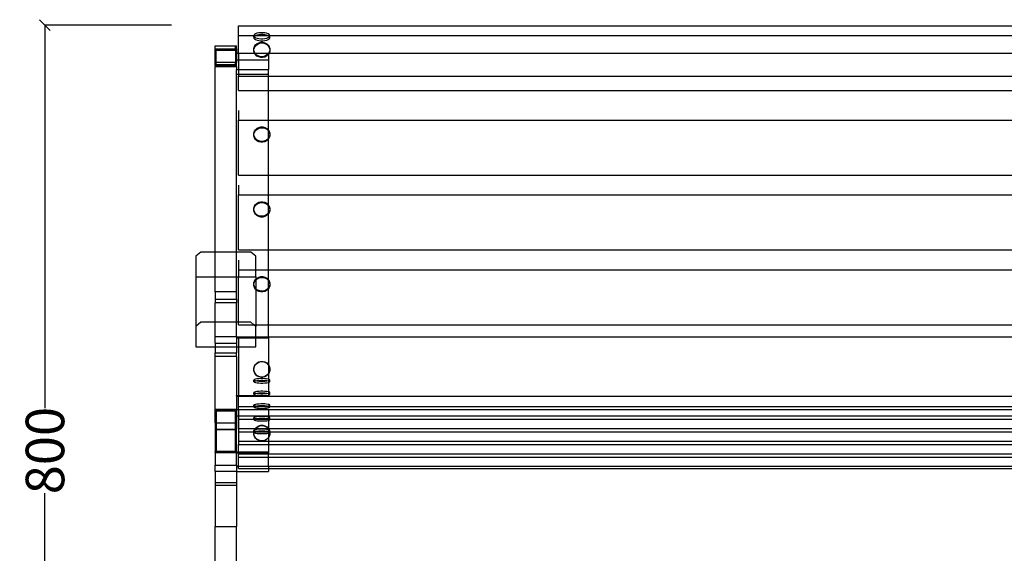
# Model space of a CAD drawing. Units: millimetres. Extents: x 750 to 3686, y 73 to 2183.
# Drawn here: x 750 to 1669, y 1684 to 2183 of the extents above; entities that cross this region are included whole.
import ezdxf

# ---------------------------------------------------------------- set-up
doc = ezdxf.new("R2010")
doc.units = ezdxf.units.MM
doc.styles.get("Standard").update_dxf_attribs({"font": 'Arial.ttf'})
doc.dimstyles.get("Standard").update_dxf_attribs({"dimscale": 2, "dimtxt": 18, "dimasz": 5, "dimexe": 0.18, "dimexo": 0.0625, "dimgap": 0.14, "dimtad": 0, "dimtoh": 1, "dimdec": 0, "dimlfac": -2, "dimzin": 0, "dimdsep": 46, "dimtxsty": 'Standard', "dimblk": 'OBLIQUE', "dimblk1": 'OBLIQUE', "dimblk2": 'OBLIQUE', "dimcen": 2, "dimadec": 0, "dimazin": 0, "dimtfac": 1, "dimtdec": 0, "dimtofl": 0, "dimtmove": 0, "dimatfit": 3, "dimfxl": 1, "dimtolj": 1, "dimtzin": 0, "dimarcsym": 0})

# ---------------------------------------------------------------- blocks, each defined once
blk = doc.blocks.new('_Oblique')
at = {"color": 0, "linetype": 'ByBlock', "lineweight": -2}
blk.add_line((-0.5, -0.5), (0.5, 0.5), dxfattribs=at)
blk = doc.blocks.new('*D20')
at = {"color": 0, "lineweight": -2, "transparency": 16777216}
for p, q in [((891.43, 2178.16), (772.79, 2178.16)), ((773.15, 2178.16), (773.15, 1820.1)), ((773.15, 1382.41), (773.15, 1740.47)), ((891.43, 1382.41), (772.79, 1382.41))]:
    blk.add_line(p, q, dxfattribs=at)
at = {"layer": 'Defpoints', "color": 0, "transparency": 16777216}
for p in [(773.15, 2178.16), (891.56, 2178.16), (891.56, 1382.41)]:
    blk.add_point(p, dxfattribs=at)
at = {"color": 0, "lineweight": -2, "transparency": 16777216, "xscale": 10, "yscale": 10, "zscale": 10}
for p, rotation in [((773.15, 2178.16), 90), ((773.15, 1382.41), 270)]:
    blk.add_blockref('_Oblique', p, dxfattribs=dict(at, rotation=rotation))
at = {"color": 0, "transparency": 16777216, "insert": (773.15, 1780.29), "char_height": 36, "attachment_point": 5, "rotation": 90}
blk.add_mtext('\\A1;800', dxfattribs=at)

msp = doc.modelspace()

# ---------------------------------------------------------------- linework, layer by layer
for p, q in [((954.07, 2168.48), (954.07, 2177.54)), ((972.82, 2170.77), (971.15, 2170.39)), ((974.7, 2170.97), (972.82, 2170.77)), ((976.64, 2170.97), (974.7, 2170.97)), ((978.52, 2170.78), (976.64, 2170.97)), ((980.2, 2170.41), (978.52, 2170.78)), ((954.07, 2168.48), (968.33, 2168.46)), ((954.07, 2151.95), (954.07, 2168.48)), ((968.35, 2168.48), (968.33, 2168.46)), ((968.33, 2168.46), (968.34, 2167.7)), ((968.33, 2166.74), (968.34, 2167.7)), ((968.66, 2167.24), (968.33, 2166.74)), ((968.33, 2166.74), (968.34, 2165.99)), ((968.34, 2167.7), (968.66, 2167.24)), ((968.34, 2165.99), (968.86, 2165.26)), ((968.82, 2169.19), (968.35, 2168.48)), ((968.35, 2168.48), (970.66, 2168.48)), ((968.82, 2167.48), (968.66, 2167.24)), ((968.66, 2167.24), (968.86, 2166.97)), ((969.78, 2169.85), (968.82, 2169.19)), ((969.78, 2168.13), (968.82, 2167.48)), ((968.86, 2166.97), (969.84, 2166.32)), ((968.86, 2165.26), (969.84, 2164.6)), ((971.15, 2170.39), (969.78, 2169.85)), ((970.66, 2168.48), (969.78, 2168.13)), ((969.84, 2166.32), (971.22, 2165.79)), ((969.84, 2164.6), (971.22, 2164.07)), ((971.15, 2168.67), (970.66, 2168.48)), ((970.66, 2168.48), (980.76, 2168.48)), ((972.82, 2169.06), (971.15, 2168.67)), ((971.22, 2165.79), (972.91, 2165.41)), ((971.22, 2164.07), (972.91, 2163.7)), ((971.22, 2160.77), (972.91, 2161.66)), ((974.7, 2169.26), (972.82, 2169.06)), ((972.91, 2165.41), (974.79, 2165.22)), ((972.91, 2163.7), (974.79, 2163.51)), ((972.91, 2161.66), (974.79, 2162.11)), ((972.91, 2160.93), (974.79, 2161.38)), ((976.64, 2169.26), (974.7, 2169.26)), ((974.79, 2165.22), (976.73, 2165.22)), ((974.79, 2163.51), (976.73, 2163.51)), ((974.79, 2162.11), (976.73, 2162.1)), ((974.79, 2161.38), (976.73, 2161.37)), ((978.52, 2169.07), (976.64, 2169.26)), ((976.73, 2165.22), (978.6, 2165.43)), ((976.73, 2163.51), (978.6, 2163.71)), ((976.73, 2162.1), (978.6, 2161.62)), ((980.2, 2168.69), (978.52, 2169.07)), ((978.6, 2165.43), (980.28, 2165.81)), ((978.6, 2163.71), (980.28, 2164.09)), ((978.6, 2161.62), (980.28, 2160.72)), ((981.59, 2169.88), (980.2, 2170.41)), ((980.76, 2168.48), (980.2, 2168.69)), ((980.28, 2165.81), (981.64, 2166.35)), ((980.28, 2164.09), (981.64, 2164.63)), ((980.76, 2168.48), (983.08, 2168.49)), ((981.59, 2168.16), (980.76, 2168.48)), ((982.57, 2169.22), (981.59, 2169.88)), ((982.57, 2167.51), (981.59, 2168.16)), ((981.64, 2166.35), (982.6, 2167)), ((981.64, 2164.63), (982.6, 2165.29)), ((983.08, 2168.49), (982.57, 2169.22)), ((982.76, 2167.24), (982.57, 2167.51)), ((982.6, 2167), (982.76, 2167.24)), ((982.6, 2165.29), (983.09, 2166.02)), ((982.76, 2167.24), (983.09, 2167.74)), ((983.08, 2166.78), (982.76, 2167.24)), ((983.09, 2167.74), (983.08, 2168.49)), ((983.08, 2168.49), (2515.27, 2168.48)), ((983.08, 2166.78), (983.09, 2167.74)), ((983.09, 2166.02), (983.08, 2166.78)), ((932.07, 2158.69), (952.07, 2158.69)), ((932.07, 2155.93), (932.07, 2158.69)), ((932.07, 2155.93), (952.07, 2155.93)), ((932.07, 2155.01), (932.07, 2155.93)), ((933.07, 2155.01), (932.07, 2155.01)), ((932.07, 2143.21), (932.07, 2155.01)), ((933.07, 2155.54), (951.07, 2155.54)), ((933.07, 2155.01), (933.07, 2155.54)), ((933.07, 2154.62), (933.07, 2155.01)), ((951.07, 2155.01), (933.07, 2155.01)), ((933.07, 2154.62), (951.07, 2154.62)), ((933.07, 2143.21), (933.07, 2154.62)), ((951.07, 2155.54), (951.07, 2158.3)), ((951.07, 2155.01), (951.07, 2155.54)), ((951.07, 2154.62), (951.07, 2155.01)), ((952.07, 2155.01), (951.07, 2155.01)), ((951.07, 2154.62), (951.07, 2143.21)), ((952.07, 2155.93), (952.07, 2158.69)), ((952.07, 2155.93), (952.07, 2155.01)), ((952.07, 2155.01), (952.07, 2151.95)), ((968.33, 2154.46), (968.34, 2155.52)), ((968.33, 2153.73), (968.33, 2154.46)), ((968.82, 2152.73), (968.33, 2154.46)), ((968.82, 2152), (968.33, 2153.73)), ((968.34, 2156.25), (968.86, 2157.97)), ((968.34, 2155.52), (968.86, 2157.25)), ((968.34, 2155.52), (968.34, 2156.25)), ((969.3, 2151.95), (968.82, 2152.73)), ((968.86, 2157.97), (969.84, 2159.51)), ((968.86, 2157.25), (969.84, 2158.79)), ((969.84, 2159.51), (971.22, 2160.77)), ((969.84, 2158.79), (971.22, 2160.05)), ((971.22, 2160.05), (972.91, 2160.93)), ((976.73, 2161.37), (978.6, 2160.9)), ((978.6, 2160.9), (980.28, 2159.99)), ((980.28, 2160.72), (981.64, 2159.45)), ((980.28, 2159.99), (981.64, 2158.72)), ((981.64, 2159.45), (982.6, 2157.89)), ((981.64, 2158.72), (982.6, 2157.17)), ((982.57, 2152.65), (982.13, 2151.95)), ((983.08, 2154.37), (982.57, 2152.65)), ((983.08, 2153.65), (982.58, 2151.95)), ((982.6, 2157.89), (983.09, 2156.16)), ((982.6, 2157.17), (983.09, 2155.44)), ((983.09, 2155.44), (983.08, 2154.37)), ((983.08, 2154.37), (983.08, 2153.65)), ((983.09, 2155.44), (983.09, 2156.16)), ((932.07, 2140.45), (932.07, 2143.21)), ((933.07, 2143.21), (932.07, 2143.21)), ((933.07, 2140.84), (933.07, 2143.6)), ((933.07, 2140.84), (933.07, 2143.21)), ((951.07, 2143.21), (933.07, 2143.21)), ((951.07, 2140.84), (951.07, 2143.6)), ((951.07, 2143.21), (951.07, 2140.84)), ((952.07, 2143.21), (951.07, 2143.21)), ((952.07, 2151.95), (954.07, 2151.95)), ((952.07, 2151.95), (952.07, 2145.73)), ((952.07, 2145.73), (952.07, 2143.21)), ((952.07, 2145.73), (954.07, 2145.73)), ((952.07, 2140.45), (952.07, 2143.21)), ((954.07, 2151.95), (968.85, 2151.95)), ((954.07, 2151.95), (954.07, 2145.73)), ((954.07, 2145.73), (982.07, 2145.73)), ((954.07, 2145.73), (954.07, 2136.46)), ((968.85, 2151.95), (968.82, 2152)), ((969.78, 2150.45), (968.85, 2151.95)), ((968.85, 2151.95), (969.3, 2151.95)), ((969.78, 2151.17), (969.3, 2151.95)), ((969.3, 2151.95), (982.07, 2151.95)), ((971.15, 2149.9), (969.78, 2151.17)), ((971.15, 2149.17), (969.78, 2150.45)), ((972.82, 2149), (971.15, 2149.9)), ((972.82, 2148.27), (971.15, 2149.17)), ((974.7, 2148.52), (972.82, 2149)), ((974.7, 2147.8), (972.82, 2148.27)), ((976.64, 2148.51), (974.7, 2148.52)), ((976.64, 2147.79), (974.7, 2147.8)), ((978.52, 2148.96), (976.64, 2148.51)), ((978.52, 2148.24), (976.64, 2147.79)), ((980.2, 2149.85), (978.52, 2148.96)), ((980.2, 2149.12), (978.52, 2148.24)), ((981.59, 2151.1), (980.2, 2149.85)), ((981.59, 2150.38), (980.2, 2149.12)), ((982.07, 2151.87), (981.59, 2151.1)), ((982.07, 2151.15), (981.59, 2150.38)), ((982.13, 2151.95), (982.07, 2151.87)), ((982.07, 2151.95), (982.13, 2151.95)), ((982.07, 2151.95), (982.07, 2151.87)), ((982.57, 2151.92), (982.07, 2151.15)), ((982.07, 2151.87), (982.07, 2151.15)), ((982.07, 2151.15), (982.07, 2145.73)), ((982.07, 2145.73), (982.07, 2136.46)), ((982.13, 2151.95), (982.58, 2151.95)), ((982.58, 2151.95), (982.57, 2151.92)), ((982.58, 2151.95), (1732.69, 2151.95)), ((932.07, 2140.45), (932.07, 2139.53)), ((933.07, 2140.45), (932.07, 2140.45)), ((932.07, 2139.53), (952.07, 2139.53)), ((932.07, 1965.78), (932.07, 2139.53)), ((951.07, 2140.84), (933.07, 2140.84)), ((933.07, 2140.45), (933.07, 2140.84)), ((933.07, 2139.92), (933.07, 2140.45)), ((951.07, 2140.45), (933.07, 2140.45)), ((951.07, 2139.92), (933.07, 2139.92)), ((951.07, 2140.45), (951.07, 2140.84)), ((951.07, 2139.92), (951.07, 2140.45)), ((952.07, 2140.45), (951.07, 2140.45)), ((952.07, 2139.53), (952.07, 2140.45)), ((952.07, 2139.53), (952.07, 2136.46)), ((952.07, 2132.09), (952.07, 2136.46)), ((952.07, 2136.46), (954.07, 2136.46)), ((954.07, 2136.46), (982.07, 2136.46)), ((954.07, 2136.46), (954.07, 2132.09)), ((982.07, 2132.09), (982.07, 2136.46)), ((952.07, 2132.09), (954.07, 2132.09)), ((952.07, 1965.78), (952.07, 2132.09)), ((954.07, 2132.09), (982.07, 2132.09)), ((954.07, 2132.09), (954.07, 2130.21)), ((954.07, 2130.21), (982.07, 2130.21)), ((954.07, 2117.09), (954.07, 2130.21)), ((982.07, 2130.21), (982.07, 2132.09)), ((982.07, 2130.21), (1732.69, 2130.21)), ((982.07, 2117.09), (982.07, 2130.21)), ((954.07, 2117.09), (982.07, 2117.09)), ((982.07, 2117.09), (1732.69, 2117.09)), ((982.07, 2089.28), (982.07, 2117.09)), ((954.07, 2098.34), (954.07, 2089.28)), ((954.07, 2089.28), (982.07, 2089.28)), ((954.07, 2037.89), (954.07, 2089.28)), ((982.07, 2089.28), (1732.69, 2089.28)), ((982.07, 2079.55), (982.07, 2089.28)), ((968.34, 2077.04), (968.86, 2078.77)), ((968.86, 2078.77), (969.84, 2080.31)), ((968.86, 2078.04), (969.84, 2079.59)), ((969.84, 2080.31), (971.22, 2081.57)), ((969.84, 2079.59), (971.22, 2080.84)), ((971.22, 2081.57), (972.91, 2082.45)), ((971.22, 2080.84), (972.91, 2081.73)), ((972.91, 2082.45), (974.79, 2082.91)), ((972.91, 2081.73), (974.79, 2082.18)), ((974.79, 2082.91), (976.73, 2082.9)), ((974.79, 2082.18), (976.73, 2082.17)), ((976.73, 2082.9), (978.6, 2082.42)), ((976.73, 2082.17), (978.6, 2081.7)), ((978.6, 2082.42), (980.28, 2081.52)), ((978.6, 2081.7), (980.28, 2080.79)), ((980.28, 2081.52), (981.64, 2080.25)), ((980.28, 2080.79), (981.64, 2079.52)), ((981.64, 2080.25), (982.07, 2079.55)), ((981.64, 2079.52), (982.07, 2078.82)), ((982.07, 2079.55), (982.6, 2078.69)), ((982.07, 2078.82), (982.07, 2079.55)), ((982.07, 2078.82), (982.6, 2077.97)), ((982.07, 2072.67), (982.07, 2078.82)), ((982.6, 2078.69), (983.09, 2076.96)), ((968.33, 2075.26), (968.34, 2076.32)), ((968.33, 2074.53), (968.33, 2075.26)), ((968.82, 2073.52), (968.33, 2075.26)), ((968.82, 2072.8), (968.33, 2074.53)), ((968.34, 2076.32), (968.86, 2078.04)), ((968.34, 2076.32), (968.34, 2077.04)), ((969.78, 2071.97), (968.82, 2073.52)), ((969.78, 2071.25), (968.82, 2072.8)), ((971.15, 2070.7), (969.78, 2071.97)), ((971.15, 2069.97), (969.78, 2071.25)), ((972.82, 2069.79), (971.15, 2070.7)), ((972.82, 2069.07), (971.15, 2069.97)), ((974.7, 2069.32), (972.82, 2069.79)), ((978.52, 2069.76), (976.64, 2069.31)), ((980.2, 2070.65), (978.52, 2069.76)), ((980.2, 2069.92), (978.52, 2069.04)), ((981.59, 2071.9), (980.2, 2070.65)), ((981.59, 2071.18), (980.2, 2069.92)), ((982.07, 2072.67), (981.59, 2071.9)), ((982.07, 2071.94), (981.59, 2071.18)), ((982.57, 2073.45), (982.07, 2072.67)), ((982.57, 2072.72), (982.07, 2071.94)), ((982.07, 2071.94), (982.07, 2072.67)), ((982.07, 2037.89), (982.07, 2071.94)), ((983.08, 2075.17), (982.57, 2073.45)), ((983.08, 2074.45), (982.57, 2072.72)), ((982.6, 2077.97), (983.09, 2076.24)), ((983.09, 2076.24), (983.08, 2075.17)), ((983.08, 2075.17), (983.08, 2074.45)), ((983.09, 2076.24), (983.09, 2076.96)), ((974.7, 2068.6), (972.82, 2069.07)), ((976.64, 2069.31), (974.7, 2069.32)), ((976.64, 2068.58), (974.7, 2068.6)), ((978.52, 2069.04), (976.64, 2068.58)), ((954.07, 2037.89), (982.07, 2037.89)), ((982.07, 2037.89), (1732.69, 2037.89)), ((982.07, 2019.29), (982.07, 2037.89)), ((954.07, 2028.35), (954.07, 2019.29)), ((954.07, 2019.29), (982.07, 2019.29)), ((954.07, 1967.9), (954.07, 2019.29)), ((982.07, 2019.29), (1732.69, 2019.29)), ((982.07, 2009.56), (982.07, 2019.29)), ((968.33, 2005.26), (968.34, 2006.33)), ((968.33, 2004.54), (968.33, 2005.26)), ((968.82, 2003.53), (968.33, 2005.26)), ((968.34, 2007.05), (968.86, 2008.78)), ((968.34, 2006.33), (968.86, 2008.05)), ((968.34, 2006.33), (968.34, 2007.05)), ((968.86, 2008.78), (969.84, 2010.32)), ((968.86, 2008.05), (969.84, 2009.6)), ((969.84, 2010.32), (971.22, 2011.58)), ((969.84, 2009.6), (971.22, 2010.85)), ((971.22, 2011.58), (972.91, 2012.46)), ((971.22, 2010.85), (972.91, 2011.74)), ((972.91, 2012.46), (974.79, 2012.91)), ((972.91, 2011.74), (974.79, 2012.19)), ((974.79, 2012.91), (976.73, 2012.9)), ((974.79, 2012.19), (976.73, 2012.18)), ((976.73, 2012.9), (978.6, 2012.43)), ((976.73, 2012.18), (978.6, 2011.7)), ((978.6, 2012.43), (980.28, 2011.53)), ((978.6, 2011.7), (980.28, 2010.8)), ((980.28, 2011.53), (981.64, 2010.25)), ((980.28, 2010.8), (981.64, 2009.53)), ((981.64, 2010.25), (982.07, 2009.56)), ((981.64, 2009.53), (982.07, 2008.83)), ((982.07, 2009.56), (982.6, 2008.7)), ((982.07, 2008.83), (982.07, 2009.56)), ((982.07, 2008.83), (982.6, 2007.97)), ((982.07, 2002.68), (982.07, 2008.83)), ((983.08, 2005.18), (982.57, 2003.45)), ((982.6, 2008.7), (983.09, 2006.97)), ((982.6, 2007.97), (983.09, 2006.24)), ((983.09, 2006.24), (983.08, 2005.18)), ((983.08, 2005.18), (983.08, 2004.45)), ((983.09, 2006.24), (983.09, 2006.97)), ((968.82, 2002.81), (968.33, 2004.54)), ((969.78, 2001.98), (968.82, 2003.53)), ((969.78, 2001.25), (968.82, 2002.81)), ((971.15, 2000.71), (969.78, 2001.98)), ((971.15, 1999.98), (969.78, 2001.25)), ((972.82, 1999.8), (971.15, 2000.71)), ((972.82, 1999.08), (971.15, 1999.98)), ((974.7, 1999.33), (972.82, 1999.8)), ((974.7, 1998.6), (972.82, 1999.08)), ((976.64, 1999.32), (974.7, 1999.33)), ((976.64, 1998.59), (974.7, 1998.6)), ((978.52, 1999.77), (976.64, 1999.32)), ((978.52, 1999.04), (976.64, 1998.59)), ((980.2, 2000.65), (978.52, 1999.77)), ((980.2, 1999.93), (978.52, 1999.04)), ((981.59, 2001.91), (980.2, 2000.65)), ((981.59, 2001.19), (980.2, 1999.93)), ((982.07, 2002.68), (981.59, 2001.91)), ((982.07, 2001.95), (981.59, 2001.19)), ((982.57, 2003.45), (982.07, 2002.68)), ((982.57, 2002.73), (982.07, 2001.95)), ((982.07, 2001.95), (982.07, 2002.68)), ((982.07, 1967.9), (982.07, 2001.95)), ((983.08, 2004.45), (982.57, 2002.73)), ((918.82, 1965.78), (914.17, 1961.96)), ((914.17, 1961.96), (914.17, 1942.87)), ((932.07, 1965.78), (918.82, 1965.78)), ((952.07, 1965.78), (932.07, 1965.78)), ((932.07, 1942.87), (932.07, 1965.78)), ((965.32, 1965.78), (952.07, 1965.78)), ((952.07, 1942.87), (952.07, 1965.78)), ((954.07, 1967.9), (982.07, 1967.9)), ((969.97, 1961.96), (965.32, 1965.78)), ((969.97, 1949.3), (969.97, 1961.96)), ((982.07, 1967.9), (1732.69, 1967.9)), ((982.07, 1949.3), (982.07, 1967.9)), ((954.07, 1958.36), (954.07, 1949.3)), ((914.17, 1942.87), (914.17, 1896.41)), ((914.17, 1942.87), (932.07, 1942.87)), ((932.07, 1942.87), (952.07, 1942.87)), ((932.07, 1928.73), (932.07, 1942.87)), ((952.07, 1942.87), (954.07, 1942.87)), ((952.07, 1928.73), (952.07, 1942.87)), ((954.07, 1949.3), (969.97, 1949.3)), ((954.07, 1949.3), (954.07, 1942.87)), ((954.07, 1942.87), (969.97, 1942.87)), ((954.07, 1900.22), (954.07, 1942.87)), ((969.97, 1942.87), (969.97, 1949.3)), ((969.97, 1949.3), (982.07, 1949.3)), ((969.97, 1942.87), (969.97, 1940.45)), ((969.97, 1940.45), (971.22, 1941.59)), ((969.97, 1939.73), (971.22, 1940.86)), ((971.22, 1941.59), (972.91, 1942.47)), ((971.22, 1940.86), (972.91, 1941.75)), ((972.91, 1942.47), (974.79, 1942.92)), ((972.91, 1941.75), (974.79, 1942.2)), ((974.79, 1942.92), (976.73, 1942.91)), ((974.79, 1942.2), (976.73, 1942.19)), ((976.73, 1942.91), (978.6, 1942.44)), ((976.73, 1942.19), (978.6, 1941.71)), ((978.6, 1942.44), (980.28, 1941.53)), ((978.6, 1941.71), (980.28, 1940.81)), ((980.28, 1941.53), (981.64, 1940.26)), ((980.28, 1940.81), (981.64, 1939.54)), ((982.07, 1949.3), (1732.69, 1949.3)), ((982.07, 1939.56), (982.07, 1949.3)), ((968.33, 1935.27), (968.34, 1936.34)), ((968.33, 1934.55), (968.33, 1935.27)), ((968.82, 1933.54), (968.33, 1935.27)), ((968.82, 1932.82), (968.33, 1934.55)), ((968.34, 1937.06), (968.86, 1938.78)), ((968.34, 1936.34), (968.86, 1938.06)), ((968.34, 1936.34), (968.34, 1937.06)), ((969.78, 1931.99), (968.82, 1933.54)), ((969.78, 1931.26), (968.82, 1932.82)), ((968.86, 1938.78), (969.84, 1940.33)), ((968.86, 1938.06), (969.84, 1939.6)), ((969.97, 1931.81), (969.78, 1931.99)), ((969.84, 1940.33), (969.97, 1940.45)), ((969.84, 1939.6), (969.97, 1939.73)), ((969.97, 1940.45), (969.97, 1939.73)), ((969.97, 1939.73), (969.97, 1931.81)), ((971.15, 1930.71), (969.97, 1931.81)), ((969.97, 1931.81), (969.97, 1931.08)), ((981.59, 1931.92), (980.2, 1930.66)), ((982.07, 1932.68), (981.59, 1931.92)), ((982.07, 1931.96), (981.59, 1931.19)), ((981.64, 1940.26), (982.07, 1939.56)), ((981.64, 1939.54), (982.07, 1938.84)), ((982.07, 1939.56), (982.6, 1938.71)), ((982.07, 1938.84), (982.07, 1939.56)), ((982.07, 1938.84), (982.6, 1937.98)), ((982.07, 1932.68), (982.07, 1938.84)), ((982.57, 1933.46), (982.07, 1932.68)), ((982.57, 1932.74), (982.07, 1931.96)), ((982.07, 1931.96), (982.07, 1932.68)), ((982.07, 1897.91), (982.07, 1931.96)), ((983.08, 1935.19), (982.57, 1933.46)), ((983.08, 1934.46), (982.57, 1932.74)), ((982.6, 1938.71), (983.09, 1936.98)), ((982.6, 1937.98), (983.09, 1936.25)), ((983.09, 1936.25), (983.08, 1935.19)), ((983.08, 1935.19), (983.08, 1934.46)), ((983.09, 1936.25), (983.09, 1936.98)), ((932.07, 1928.73), (932.07, 1921.77)), ((952.07, 1928.73), (932.07, 1928.73)), ((952.07, 1921.77), (952.07, 1928.73)), ((969.97, 1931.08), (969.78, 1931.26)), ((971.15, 1929.99), (969.97, 1931.08)), ((969.97, 1931.08), (969.97, 1897.91)), ((972.82, 1929.81), (971.15, 1930.71)), ((972.82, 1929.09), (971.15, 1929.99)), ((974.7, 1929.34), (972.82, 1929.81)), ((974.7, 1928.61), (972.82, 1929.09)), ((976.64, 1929.33), (974.7, 1929.34)), ((976.64, 1928.6), (974.7, 1928.61)), ((978.52, 1929.78), (976.64, 1929.33)), ((978.52, 1929.05), (976.64, 1928.6)), ((980.2, 1930.66), (978.52, 1929.78)), ((980.2, 1929.94), (978.52, 1929.05)), ((981.59, 1931.19), (980.2, 1929.94)), ((932.07, 1921.77), (952.07, 1921.77)), ((932.07, 1921.77), (932.07, 1918.3)), ((952.07, 1918.3), (932.07, 1918.3)), ((932.07, 1900.22), (932.07, 1918.3)), ((952.07, 1921.77), (952.07, 1918.3)), ((952.07, 1900.22), (952.07, 1918.3)), ((918.82, 1900.22), (914.17, 1896.41)), ((914.17, 1896.41), (914.17, 1877.31)), ((932.07, 1900.22), (918.82, 1900.22)), ((952.07, 1900.22), (932.07, 1900.22)), ((932.07, 1886.5), (932.07, 1900.22)), ((954.07, 1900.22), (952.07, 1900.22)), ((952.07, 1886.5), (952.07, 1900.22)), ((954.07, 1897.91), (954.07, 1900.22)), ((965.32, 1900.22), (954.07, 1900.22)), ((954.07, 1897.91), (968.15, 1897.91)), ((968.15, 1897.91), (965.32, 1900.22)), ((969.97, 1896.41), (968.15, 1897.91)), ((968.15, 1897.91), (969.97, 1897.91)), ((969.97, 1897.91), (969.97, 1896.41)), ((969.97, 1897.91), (982.07, 1897.91)), ((969.97, 1886.5), (969.97, 1896.41)), ((982.07, 1886.5), (982.07, 1897.91)), ((982.07, 1897.91), (1732.69, 1897.91)), ((952.07, 1886.5), (932.07, 1886.5)), ((932.07, 1880.77), (932.07, 1886.5)), ((932.07, 1880.77), (932.07, 1886.5)), ((952.07, 1886.5), (954.07, 1886.5)), ((952.07, 1886.5), (952.07, 1886.31)), ((952.07, 1886.31), (952.07, 1885.29)), ((954.07, 1886.31), (952.07, 1886.31)), ((954.07, 1886.5), (969.97, 1886.5)), ((954.07, 1886.5), (954.07, 1886.31)), ((954.07, 1886.31), (954.07, 1885.29)), ((969.97, 1886.31), (954.07, 1886.31)), ((969.97, 1886.5), (982.07, 1886.5)), ((969.97, 1886.31), (969.97, 1886.5)), ((982.07, 1886.31), (969.97, 1886.31)), ((969.97, 1885.29), (969.97, 1886.31)), ((982.07, 1886.5), (982.07, 1886.31)), ((982.07, 1886.5), (1732.69, 1886.5)), ((982.07, 1886.31), (982.07, 1885.29)), ((914.17, 1877.31), (932.07, 1877.31)), ((932.07, 1880.77), (952.07, 1880.77)), ((932.07, 1880.77), (932.07, 1877.31)), ((932.07, 1877.31), (952.07, 1877.31)), ((932.07, 1877.31), (932.07, 1871.79)), ((954.07, 1885.29), (952.07, 1885.29)), ((952.07, 1885.29), (952.07, 1880.77)), ((952.07, 1880.77), (952.07, 1877.31)), ((952.07, 1877.31), (952.07, 1871.79)), ((952.07, 1877.31), (954.07, 1877.31)), ((969.97, 1885.29), (954.07, 1885.29)), ((954.07, 1885.29), (954.07, 1877.31)), ((954.07, 1877.31), (969.97, 1877.31)), ((954.07, 1877.31), (954.07, 1831.71)), ((969.97, 1877.31), (969.97, 1885.29)), ((982.07, 1885.29), (969.97, 1885.29)), ((982.07, 1885.29), (982.07, 1860.07)), ((932.07, 1871.79), (952.07, 1871.79)), ((932.07, 1868.13), (932.07, 1871.79)), ((952.07, 1868.13), (932.07, 1868.13)), ((932.07, 1818.6), (932.07, 1868.13)), ((952.07, 1868.13), (952.07, 1871.79)), ((952.07, 1868.13), (952.07, 1831.71)), ((968.34, 1857.37), (968.86, 1859.23)), ((968.34, 1857.14), (968.86, 1859)), ((968.86, 1859.23), (969.84, 1860.89)), ((968.86, 1859), (969.84, 1860.66)), ((969.84, 1860.89), (971.22, 1862.24)), ((969.84, 1860.66), (971.22, 1862.01)), ((971.22, 1862.24), (972.91, 1863.2)), ((971.22, 1862.01), (972.91, 1862.97)), ((972.91, 1863.2), (974.79, 1863.68)), ((972.91, 1862.97), (974.79, 1863.45)), ((974.79, 1863.68), (976.73, 1863.67)), ((974.79, 1863.45), (976.73, 1863.44)), ((976.73, 1863.67), (978.6, 1863.16)), ((976.73, 1863.44), (978.6, 1862.93)), ((978.6, 1863.16), (980.28, 1862.19)), ((978.6, 1862.93), (980.28, 1861.96)), ((980.28, 1862.19), (981.64, 1860.82)), ((980.28, 1861.96), (981.64, 1860.59)), ((981.64, 1860.82), (982.07, 1860.07)), ((981.64, 1860.59), (982.07, 1859.84)), ((982.07, 1860.07), (982.6, 1859.14)), ((982.07, 1860.07), (982.07, 1859.84)), ((982.07, 1859.84), (982.6, 1858.91)), ((982.07, 1859.84), (982.07, 1852.65)), ((982.6, 1859.14), (983.09, 1857.28)), ((982.6, 1858.91), (983.09, 1857.05)), ((968.33, 1855.44), (968.34, 1857.14)), ((968.33, 1855.44), (968.33, 1855.21)), ((968.82, 1853.58), (968.33, 1855.44)), ((968.82, 1853.35), (968.33, 1855.21)), ((968.34, 1857.37), (968.34, 1857.14)), ((969.78, 1851.9), (968.82, 1853.58)), ((969.78, 1851.67), (968.82, 1853.35)), ((971.15, 1850.53), (969.78, 1851.9)), ((971.15, 1850.3), (969.78, 1851.67)), ((972.82, 1849.56), (971.15, 1850.53)), ((972.82, 1849.33), (971.15, 1850.3)), ((974.7, 1849.04), (972.82, 1849.56)), ((974.7, 1848.82), (972.82, 1849.33)), ((976.64, 1849.03), (974.7, 1849.04)), ((976.64, 1848.8), (974.7, 1848.82)), ((978.52, 1849.52), (976.64, 1849.03)), ((978.52, 1849.29), (976.64, 1848.8)), ((980.2, 1850.47), (978.52, 1849.52)), ((980.2, 1850.24), (978.52, 1849.29)), ((981.59, 1851.83), (980.2, 1850.47)), ((981.59, 1851.6), (980.2, 1850.24)), ((982.07, 1852.65), (981.59, 1851.83)), ((982.07, 1852.42), (981.59, 1851.6)), ((982.57, 1853.49), (982.07, 1852.65)), ((982.57, 1853.26), (982.07, 1852.42)), ((982.07, 1852.65), (982.07, 1852.42)), ((982.07, 1852.42), (982.07, 1846.99)), ((983.08, 1855.35), (982.57, 1853.49)), ((983.08, 1855.12), (982.57, 1853.26)), ((983.09, 1857.05), (983.08, 1855.35)), ((983.08, 1855.35), (983.08, 1855.12)), ((983.09, 1857.28), (983.09, 1857.05)), ((968.82, 1846.85), (968.33, 1846.55)), ((968.33, 1846.55), (968.34, 1846.25)), ((968.33, 1844.72), (968.34, 1846.25)), ((968.82, 1845.01), (968.33, 1844.72)), ((968.33, 1844.72), (968.34, 1844.41)), ((968.34, 1846.25), (968.86, 1845.96)), ((968.34, 1844.41), (968.86, 1844.12)), ((969.78, 1847.11), (968.82, 1846.85)), ((969.78, 1845.27), (968.82, 1845.01)), ((968.86, 1845.96), (969.84, 1845.7)), ((968.86, 1844.12), (969.84, 1843.86)), ((971.15, 1847.32), (969.78, 1847.11)), ((971.15, 1845.49), (969.78, 1845.27)), ((969.84, 1845.7), (971.15, 1845.49)), ((969.84, 1843.86), (971.22, 1843.65)), ((972.82, 1847.48), (971.15, 1847.32)), ((971.22, 1845.49), (971.15, 1845.49)), ((972.82, 1845.64), (971.22, 1845.49)), ((971.22, 1845.49), (972.91, 1845.34)), ((971.22, 1843.65), (972.91, 1843.5)), ((974.7, 1847.56), (972.82, 1847.48)), ((974.7, 1845.72), (972.82, 1845.64)), ((972.91, 1845.34), (974.79, 1845.26)), ((972.91, 1843.5), (974.79, 1843.42)), ((976.64, 1847.56), (974.7, 1847.56)), ((976.64, 1845.72), (974.7, 1845.72)), ((974.79, 1845.26), (976.73, 1845.26)), ((974.79, 1843.42), (976.73, 1843.43)), ((978.52, 1847.48), (976.64, 1847.56)), ((978.52, 1845.64), (976.64, 1845.72)), ((976.73, 1845.26), (978.6, 1845.34)), ((976.73, 1843.43), (978.6, 1843.51)), ((980.2, 1847.33), (978.52, 1847.48)), ((980.2, 1845.49), (978.52, 1845.64)), ((978.6, 1845.34), (980.2, 1845.49)), ((978.6, 1843.51), (980.28, 1843.66)), ((981.59, 1847.12), (980.2, 1847.33)), ((980.28, 1845.5), (980.2, 1845.49)), ((980.28, 1845.5), (981.64, 1845.71)), ((981.59, 1845.28), (980.28, 1845.5)), ((980.28, 1843.66), (981.64, 1843.87)), ((982.07, 1846.99), (981.59, 1847.12)), ((982.07, 1845.15), (981.59, 1845.28)), ((981.64, 1845.71), (982.07, 1845.83)), ((981.64, 1843.87), (982.07, 1843.99)), ((982.57, 1846.86), (982.07, 1846.99)), ((982.07, 1846.99), (982.07, 1845.83)), ((982.07, 1845.83), (982.6, 1845.97)), ((982.07, 1845.83), (982.07, 1845.15)), ((982.57, 1845.02), (982.07, 1845.15)), ((982.07, 1845.15), (982.07, 1843.99)), ((982.07, 1843.99), (982.6, 1844.14)), ((982.07, 1843.99), (982.07, 1835.17)), ((983.08, 1846.57), (982.57, 1846.86)), ((983.08, 1844.73), (982.57, 1845.02)), ((982.6, 1845.97), (983.09, 1846.27)), ((982.6, 1844.14), (983.09, 1844.43)), ((983.09, 1846.27), (983.08, 1846.57)), ((983.08, 1844.73), (983.09, 1846.27)), ((983.09, 1844.43), (983.08, 1844.73)), ((952.07, 1831.12), (952.07, 1831.71)), ((952.07, 1831.71), (954.07, 1831.71)), ((952.07, 1831.12), (954.07, 1831.12)), ((952.07, 1831.12), (952.07, 1818.6)), ((954.07, 1831.71), (972.61, 1831.71)), ((954.07, 1831.71), (954.07, 1831.12)), ((954.07, 1831.12), (982.07, 1831.12)), ((954.07, 1821.51), (954.07, 1831.12)), ((968.82, 1835.03), (968.33, 1834.74)), ((968.33, 1834.74), (968.34, 1834.44)), ((968.33, 1832.9), (968.34, 1834.44)), ((968.82, 1833.19), (968.33, 1832.9)), ((968.33, 1832.9), (968.34, 1832.6)), ((968.34, 1834.44), (968.86, 1834.14)), ((968.34, 1832.6), (968.86, 1832.31)), ((969.78, 1835.29), (968.82, 1835.03)), ((969.78, 1833.45), (968.82, 1833.19)), ((968.86, 1834.14), (969.84, 1833.88)), ((968.86, 1832.31), (969.84, 1832.05)), ((971.15, 1835.51), (969.78, 1835.29)), ((971.15, 1833.67), (969.78, 1833.45)), ((969.84, 1833.88), (971.15, 1833.67)), ((969.84, 1832.05), (971.22, 1831.83)), ((972.82, 1835.66), (971.15, 1835.51)), ((971.22, 1833.67), (971.15, 1833.67)), ((972.82, 1833.82), (971.22, 1833.67)), ((971.22, 1833.67), (972.91, 1833.52)), ((971.22, 1831.83), (972.61, 1831.71)), ((972.61, 1831.71), (972.91, 1831.68)), ((972.61, 1831.71), (978.6, 1831.69)), ((974.7, 1835.74), (972.82, 1835.66)), ((974.7, 1833.9), (972.82, 1833.82)), ((972.91, 1833.52), (974.79, 1833.45)), ((972.91, 1831.68), (974.79, 1831.61)), ((976.64, 1835.74), (974.7, 1835.74)), ((976.64, 1833.9), (974.7, 1833.9)), ((974.79, 1833.45), (976.73, 1833.45)), ((974.79, 1831.61), (976.73, 1831.61)), ((978.52, 1835.66), (976.64, 1835.74)), ((978.52, 1833.83), (976.64, 1833.9)), ((976.73, 1833.45), (978.6, 1833.53)), ((976.73, 1831.61), (978.6, 1831.69)), ((980.2, 1835.52), (978.52, 1835.66)), ((980.2, 1833.68), (978.52, 1833.83)), ((978.6, 1833.53), (980.2, 1833.68)), ((978.6, 1831.69), (978.83, 1831.71)), ((978.83, 1831.71), (980.28, 1831.84)), ((978.83, 1831.71), (982.07, 1831.71)), ((981.59, 1835.3), (980.2, 1835.52)), ((980.28, 1833.68), (980.2, 1833.68)), ((980.28, 1833.68), (981.64, 1833.9)), ((981.59, 1833.47), (980.28, 1833.68)), ((980.28, 1831.84), (981.64, 1832.06)), ((982.07, 1835.17), (981.59, 1835.3)), ((982.07, 1833.34), (981.59, 1833.47)), ((981.64, 1833.9), (982.07, 1834.01)), ((981.64, 1832.06), (982.07, 1832.18)), ((982.57, 1835.04), (982.07, 1835.17)), ((982.07, 1835.17), (982.07, 1834.01)), ((982.07, 1834.01), (982.6, 1834.16)), ((982.07, 1834.01), (982.07, 1833.34)), ((982.57, 1833.21), (982.07, 1833.34)), ((982.07, 1833.34), (982.07, 1832.18)), ((982.07, 1832.18), (982.6, 1832.32)), ((982.07, 1832.18), (982.07, 1831.71)), ((982.07, 1831.12), (982.07, 1831.71)), ((982.07, 1831.12), (1732.69, 1831.12)), ((983.08, 1834.75), (982.57, 1835.04)), ((983.08, 1832.91), (982.57, 1833.21)), ((982.6, 1834.16), (983.09, 1834.45)), ((982.6, 1832.32), (983.09, 1832.61)), ((983.09, 1834.45), (983.08, 1834.75)), ((983.08, 1832.91), (983.09, 1834.45)), ((983.09, 1832.61), (983.08, 1832.91)), ((954.07, 1821.51), (968.33, 1821.51)), ((954.07, 1818.6), (954.07, 1821.51)), ((968.82, 1823.21), (968.33, 1822.92)), ((968.33, 1822.92), (968.34, 1822.62)), ((968.33, 1821.51), (968.34, 1822.62)), ((968.33, 1821.08), (968.33, 1821.51)), ((968.33, 1821.51), (969.3, 1821.51)), ((968.82, 1821.38), (968.33, 1821.08)), ((968.33, 1821.08), (968.34, 1820.78)), ((968.34, 1822.62), (968.86, 1822.33)), ((969.78, 1823.48), (968.82, 1823.21)), ((969.3, 1821.51), (968.82, 1821.38)), ((968.86, 1822.33), (969.84, 1822.07)), ((969.78, 1821.64), (969.3, 1821.51)), ((969.3, 1821.51), (982.13, 1821.51)), ((971.15, 1823.69), (969.78, 1823.48)), ((971.15, 1821.85), (969.78, 1821.64)), ((969.84, 1822.07), (971.15, 1821.85)), ((972.82, 1823.84), (971.15, 1823.69)), ((971.22, 1821.86), (971.15, 1821.85)), ((972.82, 1822.01), (971.22, 1821.86)), ((971.22, 1821.86), (972.91, 1821.71)), ((974.7, 1823.92), (972.82, 1823.84)), ((974.7, 1822.09), (972.82, 1822.01)), ((972.91, 1821.71), (974.79, 1821.63)), ((976.64, 1823.93), (974.7, 1823.92)), ((976.64, 1822.09), (974.7, 1822.09)), ((974.79, 1821.63), (976.73, 1821.63)), ((978.52, 1823.85), (976.64, 1823.93)), ((978.52, 1822.01), (976.64, 1822.09)), ((976.73, 1821.63), (978.6, 1821.71)), ((980.2, 1823.7), (978.52, 1823.85)), ((980.2, 1821.86), (978.52, 1822.01)), ((978.6, 1821.71), (980.2, 1821.86)), ((981.59, 1823.49), (980.2, 1823.7)), ((980.28, 1821.86), (980.2, 1821.86)), ((980.28, 1821.86), (981.64, 1822.08)), ((981.59, 1821.65), (980.28, 1821.86)), ((982.57, 1823.23), (981.59, 1823.49)), ((982.13, 1821.51), (981.59, 1821.65)), ((981.64, 1822.08), (982.6, 1822.34)), ((982.57, 1821.39), (982.13, 1821.51)), ((982.13, 1821.51), (983.09, 1821.51)), ((983.08, 1822.94), (982.57, 1823.23)), ((983.08, 1821.1), (982.57, 1821.39)), ((982.6, 1822.34), (983.09, 1822.63)), ((983.09, 1822.63), (983.08, 1822.94)), ((983.08, 1821.1), (983.09, 1821.51)), ((983.09, 1820.8), (983.08, 1821.1)), ((983.09, 1821.51), (983.09, 1822.63)), ((983.09, 1821.51), (2515.02, 1821.51)), ((952.07, 1818.6), (932.07, 1818.6)), ((932.07, 1818.13), (932.07, 1818.6)), ((952.07, 1818.13), (932.07, 1818.13)), ((932.07, 1818.13), (932.07, 1817.97)), ((952.07, 1817.97), (932.07, 1817.97)), ((932.07, 1806.17), (932.07, 1817.97)), ((951.07, 1817.14), (933.07, 1817.14)), ((933.07, 1816.99), (933.07, 1817.14)), ((951.07, 1816.99), (933.07, 1816.99)), ((933.07, 1816.99), (933.07, 1806.17)), ((951.07, 1816.99), (951.07, 1817.14)), ((951.07, 1806.17), (951.07, 1816.99)), ((952.07, 1818.13), (952.07, 1818.6)), ((952.07, 1818.6), (954.07, 1818.6)), ((952.07, 1818.13), (952.07, 1817.97)), ((952.07, 1817.97), (952.07, 1812.88)), ((952.07, 1812.88), (954.07, 1812.89)), ((952.07, 1812.88), (952.07, 1806.17)), ((954.07, 1818.6), (982.07, 1818.6)), ((954.07, 1818.6), (954.07, 1812.89)), ((954.07, 1812.83), (954.07, 1812.89)), ((954.07, 1812.89), (982.07, 1812.88)), ((954.07, 1812.83), (982.07, 1812.83)), ((954.07, 1812.83), (954.07, 1809.69)), ((968.34, 1820.78), (968.86, 1820.49)), ((968.86, 1820.49), (969.84, 1820.23)), ((969.84, 1820.23), (971.22, 1820.02)), ((972.82, 1812.03), (971.15, 1811.87)), ((971.22, 1820.02), (972.91, 1819.87)), ((974.7, 1812.11), (972.82, 1812.03)), ((972.91, 1819.87), (974.79, 1819.79)), ((976.64, 1812.11), (974.7, 1812.11)), ((974.79, 1819.79), (976.73, 1819.79)), ((978.52, 1812.03), (976.64, 1812.11)), ((976.73, 1819.79), (978.6, 1819.87)), ((980.2, 1811.88), (978.52, 1812.03)), ((978.6, 1819.87), (980.28, 1820.03)), ((981.59, 1811.67), (980.2, 1811.88)), ((980.28, 1820.03), (981.64, 1820.24)), ((981.64, 1820.24), (982.6, 1820.5)), ((982.07, 1818.6), (1732.69, 1818.6)), ((982.07, 1818.6), (982.07, 1812.88)), ((982.07, 1812.88), (982.07, 1812.83)), ((982.07, 1812.83), (1732.69, 1812.83)), ((982.07, 1812.83), (982.07, 1811.54)), ((982.6, 1820.5), (983.09, 1820.8)), ((932.07, 1806.17), (932.07, 1800.19)), ((932.07, 1806.17), (933.07, 1806.17)), ((933.07, 1806.17), (951.07, 1806.17)), ((933.07, 1806.17), (933.07, 1800.19)), ((951.07, 1806.17), (952.07, 1806.17)), ((951.07, 1800.19), (951.07, 1806.17)), ((952.07, 1806.17), (952.07, 1800.19)), ((954.07, 1809.69), (968.33, 1809.69)), ((954.07, 1809.69), (954.07, 1801.01)), ((968.82, 1811.4), (968.33, 1811.11)), ((968.33, 1811.11), (968.34, 1810.8)), ((968.33, 1809.69), (968.34, 1810.8)), ((968.33, 1809.27), (968.33, 1809.69)), ((968.33, 1809.69), (969.3, 1809.69)), ((968.82, 1809.56), (968.33, 1809.27)), ((968.33, 1809.27), (968.34, 1808.97)), ((968.34, 1810.8), (968.86, 1810.51)), ((968.34, 1808.97), (968.86, 1808.67)), ((969.78, 1811.66), (968.82, 1811.4)), ((969.3, 1809.69), (968.82, 1809.56)), ((968.86, 1810.51), (969.84, 1810.25)), ((968.86, 1808.67), (969.84, 1808.41)), ((969.78, 1809.82), (969.3, 1809.69)), ((969.3, 1809.69), (982.07, 1809.7)), ((971.15, 1811.87), (969.78, 1811.66)), ((971.15, 1810.04), (969.78, 1809.82)), ((969.84, 1810.25), (971.15, 1810.04)), ((969.84, 1808.41), (971.22, 1808.2)), ((971.22, 1810.04), (971.15, 1810.04)), ((972.82, 1810.19), (971.22, 1810.04)), ((971.22, 1810.04), (972.91, 1809.89)), ((971.22, 1808.2), (972.91, 1808.05)), ((971.22, 1802.51), (972.91, 1803.46)), ((971.22, 1802.22), (972.91, 1803.17)), ((974.7, 1810.27), (972.82, 1810.19)), ((972.91, 1809.89), (974.79, 1809.81)), ((972.91, 1808.05), (974.79, 1807.98)), ((972.91, 1803.46), (974.79, 1803.95)), ((972.91, 1803.17), (974.79, 1803.66)), ((976.64, 1810.27), (974.7, 1810.27)), ((974.79, 1809.81), (976.73, 1809.82)), ((974.79, 1807.98), (976.73, 1807.98)), ((974.79, 1803.95), (976.73, 1803.94)), ((974.79, 1803.66), (976.73, 1803.65)), ((978.52, 1810.2), (976.64, 1810.27)), ((976.73, 1809.82), (978.6, 1809.9)), ((976.73, 1807.98), (978.6, 1808.06)), ((976.73, 1803.94), (978.6, 1803.43)), ((976.73, 1803.65), (978.6, 1803.14)), ((980.2, 1810.05), (978.52, 1810.2)), ((978.6, 1809.9), (980.2, 1810.05)), ((978.6, 1808.06), (980.28, 1808.21)), ((978.6, 1803.43), (980.28, 1802.46)), ((978.6, 1803.14), (980.28, 1802.17)), ((980.28, 1810.05), (980.2, 1810.05)), ((980.28, 1810.05), (981.64, 1810.26)), ((981.59, 1809.83), (980.28, 1810.05)), ((980.28, 1808.21), (981.64, 1808.43)), ((982.07, 1811.54), (981.59, 1811.67)), ((982.07, 1809.7), (981.59, 1809.83)), ((981.64, 1810.26), (982.07, 1810.38)), ((981.64, 1808.43), (982.07, 1808.54)), ((982.57, 1811.41), (982.07, 1811.54)), ((982.07, 1811.54), (982.07, 1810.38)), ((982.07, 1810.38), (982.6, 1810.53)), ((982.07, 1810.38), (982.07, 1809.7)), ((982.13, 1809.69), (982.07, 1809.7)), ((982.07, 1809.7), (982.07, 1808.54)), ((982.07, 1808.54), (982.6, 1808.69)), ((982.07, 1808.54), (982.07, 1801.01)), ((982.57, 1809.57), (982.13, 1809.69)), ((982.13, 1809.69), (983.09, 1809.69)), ((983.08, 1811.12), (982.57, 1811.41)), ((983.08, 1809.28), (982.57, 1809.57)), ((982.6, 1810.53), (983.09, 1810.82)), ((982.6, 1808.69), (983.09, 1808.98)), ((983.09, 1810.82), (983.08, 1811.12)), ((983.08, 1809.28), (983.09, 1809.69)), ((983.09, 1808.98), (983.08, 1809.28)), ((983.09, 1809.69), (983.09, 1810.82)), ((983.09, 1809.69), (1732.69, 1809.69)), ((932.07, 1800.19), (932.07, 1800.06)), ((932.07, 1800.19), (933.07, 1800.19)), ((932.07, 1800.06), (933.07, 1800.06)), ((932.07, 1800.06), (932.07, 1779.08)), ((933.07, 1800.19), (951.07, 1800.19)), ((933.07, 1800.19), (933.07, 1800.06)), ((933.07, 1800.06), (933.07, 1779.6)), ((933.07, 1800.06), (951.07, 1800.06)), ((951.07, 1800.19), (952.07, 1800.19)), ((951.07, 1800.06), (951.07, 1800.19)), ((951.07, 1800.06), (952.07, 1800.06)), ((951.07, 1779.6), (951.07, 1800.06)), ((952.07, 1800.06), (952.07, 1800.19)), ((952.07, 1779.08), (952.07, 1800.06)), ((954.07, 1801.01), (969.75, 1801.01)), ((954.07, 1801.01), (954.07, 1797.87)), ((954.07, 1797.87), (968.33, 1797.87)), ((954.07, 1797.87), (954.07, 1789.2)), ((968.82, 1799.58), (968.33, 1799.29)), ((968.33, 1799.29), (968.34, 1798.99)), ((968.33, 1797.87), (968.34, 1798.99)), ((968.34, 1797.66), (968.33, 1797.87)), ((968.33, 1797.87), (968.4, 1797.87)), ((968.33, 1797.45), (968.34, 1797.66)), ((968.37, 1797.48), (968.33, 1797.45)), ((968.34, 1797.37), (968.33, 1797.45)), ((968.33, 1795.74), (968.34, 1797.15)), ((968.33, 1795.45), (968.33, 1795.74)), ((968.82, 1793.88), (968.33, 1795.74)), ((968.82, 1793.59), (968.33, 1795.45)), ((968.34, 1798.99), (968.66, 1798.81)), ((968.34, 1797.66), (968.4, 1797.87)), ((968.34, 1797.37), (968.37, 1797.48)), ((968.34, 1797.37), (968.34, 1797.22)), ((968.34, 1797.22), (968.34, 1797.15)), ((968.34, 1797.15), (968.86, 1796.86)), ((968.37, 1797.48), (968.48, 1797.87)), ((968.82, 1797.74), (968.37, 1797.48)), ((968.4, 1797.87), (968.66, 1798.81)), ((968.4, 1797.87), (968.48, 1797.87)), ((968.48, 1797.87), (968.73, 1798.77)), ((968.48, 1797.87), (969.3, 1797.87)), ((968.66, 1798.81), (968.86, 1799.51)), ((968.66, 1798.81), (968.73, 1798.77)), ((968.73, 1798.77), (968.86, 1799.22)), ((968.73, 1798.77), (968.86, 1798.7)), ((968.91, 1799.61), (968.82, 1799.58)), ((969.3, 1797.87), (968.82, 1797.74)), ((969.78, 1792.22), (968.82, 1793.88)), ((969.78, 1791.93), (968.82, 1793.59)), ((968.86, 1799.22), (969.12, 1799.66)), ((968.86, 1799.51), (968.91, 1799.61)), ((968.86, 1798.7), (969.84, 1798.44)), ((968.86, 1796.86), (969.84, 1796.6)), ((968.91, 1799.61), (969.75, 1801.01)), ((969.12, 1799.66), (968.91, 1799.61)), ((969.12, 1799.66), (969.84, 1800.88)), ((969.78, 1799.84), (969.12, 1799.66)), ((969.78, 1798.01), (969.3, 1797.87)), ((969.3, 1797.87), (982.07, 1797.89)), ((969.75, 1801.01), (969.84, 1801.16)), ((969.75, 1801.01), (969.98, 1801.01)), ((971.15, 1800.06), (969.78, 1799.84)), ((971.15, 1798.22), (969.78, 1798.01)), ((969.84, 1801.16), (971.22, 1802.51)), ((969.84, 1800.88), (969.98, 1801.01)), ((969.84, 1798.44), (971.15, 1798.22)), ((969.84, 1796.6), (971.22, 1796.39)), ((969.98, 1801.01), (971.22, 1802.22)), ((969.98, 1801.01), (981.43, 1801.01)), ((972.82, 1800.21), (971.15, 1800.06)), ((971.22, 1798.22), (971.15, 1798.22)), ((972.82, 1798.37), (971.22, 1798.22)), ((971.22, 1798.22), (972.91, 1798.07)), ((971.22, 1796.39), (972.91, 1796.24)), ((974.7, 1800.29), (972.82, 1800.21)), ((974.7, 1798.45), (972.82, 1798.37)), ((972.91, 1798.07), (974.79, 1798)), ((972.91, 1796.24), (974.79, 1796.16)), ((976.64, 1800.29), (974.7, 1800.29)), ((976.64, 1798.46), (974.7, 1798.45)), ((974.79, 1798), (976.73, 1798)), ((974.79, 1796.16), (976.73, 1796.16)), ((978.52, 1800.22), (976.64, 1800.29)), ((978.52, 1798.38), (976.64, 1798.46)), ((976.73, 1798), (978.6, 1798.08)), ((976.73, 1796.16), (978.6, 1796.24)), ((980.2, 1800.07), (978.52, 1800.22)), ((980.2, 1798.23), (978.52, 1798.38)), ((978.6, 1798.08), (980.2, 1798.23)), ((978.6, 1796.24), (980.28, 1796.39)), ((981.59, 1799.85), (980.2, 1800.07)), ((980.28, 1798.23), (980.2, 1798.23)), ((980.28, 1802.46), (981.64, 1801.09)), ((980.28, 1802.17), (981.43, 1801.01)), ((980.28, 1798.23), (981.64, 1798.45)), ((981.59, 1798.02), (980.28, 1798.23)), ((980.28, 1796.39), (981.64, 1796.61)), ((981.43, 1801.01), (981.64, 1800.8)), ((981.43, 1801.01), (981.69, 1801.01)), ((982.07, 1799.73), (981.59, 1799.85)), ((982.07, 1797.89), (981.59, 1798.02)), ((981.64, 1801.09), (981.69, 1801.01)), ((981.64, 1800.8), (982.07, 1800.06)), ((981.64, 1798.45), (982.07, 1798.56)), ((981.64, 1796.61), (982.07, 1796.73)), ((981.69, 1801.01), (982.07, 1800.34)), ((981.69, 1801.01), (982.07, 1801.01)), ((982.07, 1801.01), (1732.69, 1801.01)), ((982.07, 1801.01), (982.07, 1800.34)), ((982.07, 1800.34), (982.49, 1799.61)), ((982.07, 1800.34), (982.07, 1800.06)), ((982.07, 1800.06), (982.3, 1799.67)), ((982.07, 1800.06), (982.07, 1799.73)), ((982.3, 1799.67), (982.07, 1799.73)), ((982.07, 1799.73), (982.07, 1798.56)), ((982.07, 1798.56), (982.6, 1798.71)), ((982.07, 1798.56), (982.07, 1797.89)), ((982.13, 1797.87), (982.07, 1797.89)), ((982.07, 1797.89), (982.07, 1796.73)), ((982.07, 1796.73), (982.6, 1796.87)), ((982.07, 1796.73), (982.07, 1792.97)), ((982.57, 1793.8), (982.07, 1792.97)), ((982.57, 1793.51), (982.07, 1792.68)), ((982.57, 1797.76), (982.13, 1797.87)), ((982.13, 1797.87), (982.94, 1797.87)), ((982.3, 1799.67), (982.6, 1799.14)), ((982.49, 1799.61), (982.3, 1799.67)), ((982.57, 1799.59), (982.49, 1799.61)), ((982.49, 1799.61), (982.6, 1799.43)), ((983.08, 1799.3), (982.57, 1799.59)), ((983.04, 1797.49), (982.57, 1797.76)), ((983.08, 1795.65), (982.57, 1793.8)), ((983.08, 1795.36), (982.57, 1793.51)), ((982.6, 1799.43), (982.77, 1798.81)), ((982.6, 1799.14), (982.7, 1798.77)), ((982.6, 1798.71), (982.7, 1798.77)), ((982.6, 1796.87), (983.09, 1797.16)), ((982.7, 1798.77), (982.77, 1798.81)), ((982.7, 1798.77), (982.94, 1797.87)), ((982.77, 1798.81), (983.09, 1799)), ((982.77, 1798.81), (983.01, 1797.87)), ((982.94, 1797.87), (983.04, 1797.49)), ((982.94, 1797.87), (983.01, 1797.87)), ((983.01, 1797.87), (983.09, 1797.57)), ((983.01, 1797.87), (983.09, 1797.87)), ((983.08, 1797.47), (983.04, 1797.49)), ((983.04, 1797.49), (983.09, 1797.28)), ((983.09, 1799), (983.08, 1799.3)), ((983.08, 1797.47), (983.09, 1797.57)), ((983.09, 1797.28), (983.08, 1797.47)), ((983.09, 1797.16), (983.08, 1795.65)), ((983.08, 1795.36), (983.08, 1795.65)), ((983.09, 1797.87), (983.09, 1799)), ((983.09, 1797.57), (983.09, 1797.87)), ((983.09, 1797.87), (1732.69, 1797.87)), ((983.09, 1797.22), (983.09, 1797.28)), ((983.09, 1797.16), (983.09, 1797.22)), ((954.07, 1789.2), (974.28, 1789.2)), ((954.07, 1789.2), (954.07, 1786.06)), ((954.07, 1786.06), (982.07, 1786.06)), ((954.07, 1779.08), (954.07, 1786.06)), ((971.15, 1790.85), (969.78, 1792.22)), ((971.15, 1790.56), (969.78, 1791.93)), ((972.82, 1789.88), (971.15, 1790.85)), ((972.82, 1789.59), (971.15, 1790.56)), ((974.7, 1789.37), (972.82, 1789.88)), ((974.28, 1789.2), (972.82, 1789.59)), ((974.7, 1789.08), (974.28, 1789.2)), ((974.28, 1789.2), (977.12, 1789.2)), ((976.64, 1789.36), (974.7, 1789.37)), ((976.64, 1789.07), (974.7, 1789.08)), ((978.52, 1789.85), (976.64, 1789.36)), ((977.12, 1789.2), (976.64, 1789.07)), ((978.52, 1789.56), (977.12, 1789.2)), ((977.12, 1789.2), (982.07, 1789.2)), ((980.2, 1790.8), (978.52, 1789.85)), ((980.2, 1790.51), (978.52, 1789.56)), ((981.59, 1792.14), (980.2, 1790.8)), ((981.59, 1791.86), (980.2, 1790.51)), ((982.07, 1792.97), (981.59, 1792.14)), ((982.07, 1792.68), (981.59, 1791.86)), ((982.07, 1792.97), (982.07, 1792.68)), ((982.07, 1792.68), (982.07, 1789.2)), ((982.07, 1789.2), (982.07, 1786.06)), ((982.07, 1789.2), (1732.69, 1789.2)), ((982.07, 1786.06), (1732.69, 1786.06)), ((982.07, 1786.06), (982.07, 1779.08)), ((932.07, 1779.08), (952.07, 1779.08)), ((932.07, 1778.62), (932.07, 1779.08)), ((932.07, 1778.62), (952.07, 1778.62)), ((932.07, 1778.62), (932.07, 1778.46)), ((932.07, 1778.46), (952.07, 1778.46)), ((932.07, 1778.46), (932.07, 1766.81)), ((933.07, 1779.6), (951.07, 1779.6)), ((933.07, 1779.45), (933.07, 1779.6)), ((933.07, 1779.45), (951.07, 1779.45)), ((951.07, 1779.45), (951.07, 1779.6)), ((952.07, 1778.62), (952.07, 1779.08)), ((952.07, 1779.08), (954.07, 1779.08)), ((952.07, 1778.46), (952.07, 1778.62)), ((952.07, 1778.31), (952.07, 1778.46)), ((952.07, 1766.81), (952.07, 1778.31)), ((952.07, 1778.31), (954.07, 1778.31)), ((954.07, 1779.08), (982.07, 1779.08)), ((954.07, 1778.31), (954.07, 1779.08)), ((954.07, 1777.38), (954.07, 1778.31)), ((954.07, 1778.31), (982.07, 1778.31)), ((954.07, 1777.38), (982.07, 1777.38)), ((954.07, 1774.24), (954.07, 1777.38)), ((982.07, 1779.08), (982.07, 1778.31)), ((982.07, 1777.38), (982.07, 1778.31)), ((982.07, 1777.38), (1732.69, 1777.38)), ((982.07, 1774.24), (982.07, 1777.38)), ((932.07, 1766.81), (952.07, 1766.81)), ((932.07, 1760.69), (932.07, 1766.81)), ((952.07, 1766.81), (952.07, 1765.57)), ((954.07, 1774.24), (982.07, 1774.24)), ((954.07, 1765.57), (954.07, 1774.24)), ((982.07, 1774.24), (1732.69, 1774.24)), ((982.07, 1765.57), (982.07, 1774.24)), ((952.07, 1760.69), (932.07, 1760.69)), ((932.07, 1760.69), (932.07, 1750.49)), ((952.07, 1765.57), (952.07, 1760.69)), ((952.07, 1765.57), (954.07, 1765.57)), ((952.07, 1760.69), (952.07, 1760.63)), ((952.07, 1760.63), (982.07, 1760.63)), ((952.07, 1760.63), (952.07, 1750.49)), ((954.07, 1765.57), (982.07, 1765.57)), ((954.07, 1763.47), (954.07, 1765.57)), ((954.07, 1763.47), (982.07, 1763.47)), ((982.07, 1765.57), (982.07, 1763.47)), ((982.07, 1765.57), (1732.69, 1765.57)), ((982.07, 1763.47), (982.07, 1760.63)), ((982.07, 1763.47), (1732.69, 1763.47)), ((932.07, 1750.49), (952.07, 1750.49)), ((932.07, 1750.49), (932.07, 1709.22)), ((932.07, 1748), (952.07, 1748)), ((952.07, 1750.49), (952.07, 1709.22)), ((932.07, 1709.22), (952.07, 1709.22)), ((932.07, 1385.46), (932.07, 1709.22)), ((952.07, 1385.46), (952.07, 1709.22))]:
    msp.add_line(p, q)
msp.add_lwpolyline([(954.07, 2177.54), (2544.1, 2177.54)])

# ---------------------------------------------------------------- dimensions: what is measured, and where the dimension line sits
at = {"color": 250}
dim = msp.add_linear_dim(base=(773.15, 2178.16), p1=(891.56, 1382.41), p2=(891.56, 2178.16), angle=90, text='800', dimstyle='Standard', dxfattribs=at)
dim.commit()
dim.dimension.update_dxf_attribs({"geometry": '*D20', "text_midpoint": (773.15, 1780.29)})

doc.saveas('drawing.dxf')
